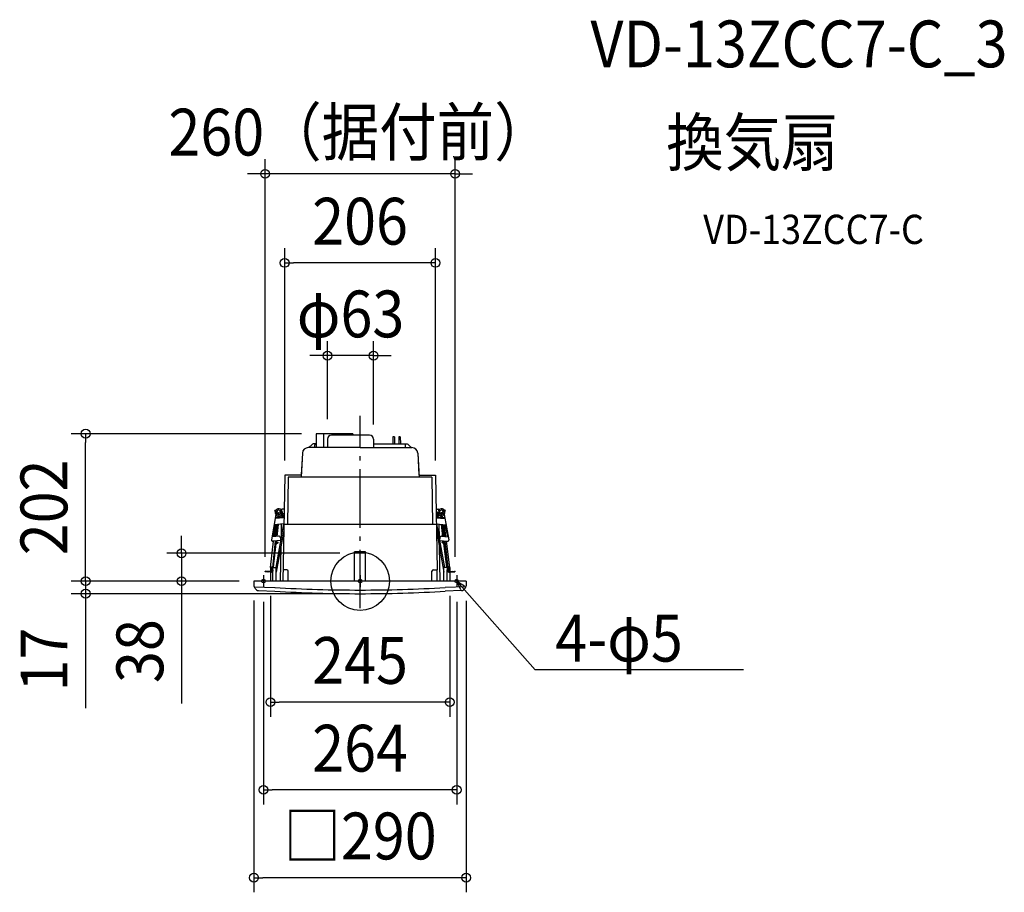
# Model space of a CAD drawing. Extents: x -465 to 880, y -425 to 767.
import ezdxf
from ezdxf.enums import TextEntityAlignment as Align

# ---------------------------------------------------------------- set-up
doc = ezdxf.new("R2010")
doc.units = 0
doc.header["$LTSCALE"] = 20
doc.header["$PDMODE"] = 3
doc.header["$PDSIZE"] = -2
doc.linetypes.add('DASHDOT', pattern=[5.5, 4, -0.6, 0.3, -0.6])
doc.layers.get('DEFPOINTS').update_dxf_attribs({"linetype": 'CONTINUOUS'})
for name, color, linetype in [('ARRANGE', 1, 'CONTINUOUS'), ('BASIS', 6, 'DASHDOT'), ('DETAIL', 5, 'CONTINUOUS'), ('ETC', 61, 'CONTINUOUS'), ('FIX', 11, 'CONTINUOUS'), ('NOTE', 4, 'CONTINUOUS'), ('OUTLINE', 3, 'CONTINUOUS'), ('SIZE', 30, 'CONTINUOUS')]:
    doc.layers.add(name, color=color, linetype=linetype)
doc.styles.get("Standard").update_dxf_attribs({"font": 'SIMPLEX.shx', "width": 0.9, "height": 64, "bigfont": 'BIGFONT.shx'})

msp = doc.modelspace()

# ---------------------------------------------------------------- linework, layer by layer
at = {"layer": 'ARRANGE', "color": 1, "linetype": 'CONTINUOUS'}
msp.add_circle((0, 0), 40, dxfattribs=at)
msp.add_point((0, 0), dxfattribs=at)
at = {"layer": 'BASIS', "color": 6, "linetype": 'DASHDOT'}
msp.add_line((0, -37.115789), (0, 225.95019), dxfattribs=at)
at = {"layer": 'DEFPOINTS', "color": 30, "linetype": 'CONTINUOUS'}
for p in [(-129.809244, 556.708094), (-102.96902, 434.949846), (-44.449916, 308.171496), (-374.951616, 201.5), (-60, 201.5), (-44.449916, 201.5), (18.450084, 194), (-102.96902, 145), (102.96902, 145), (-243.853888, 38), (-7.5, 38), (-145, 0), (-145, 0), (-145, 0), (-129.809244, 13.276244), (-122.5, 0), (122.5, 0), (129.809244, 13.276244), (-145, -6.489056), (-132, -8.201119), (132, -8.201119), (144.978517, -6.928241), (-374.951616, -17.2), (0, -17.2), (-122.5, -165.399393), (-132, -285.399393), (-145, -405.399393)]:
    msp.add_point(p, dxfattribs=at)
at = {"layer": 'DETAIL', "color": 5, "linetype": 'CONTINUOUS'}
for p, q in [((-10, 201.5), (-60, 201.5)), ((-60, 201.5), (-60, 182.50026)), ((-50, 201.5), (-50, 182.50026)), ((-44.549916, 194), (-44.549916, 182.50026)), ((12.950084, 199.5), (-39.049916, 199.5)), ((-10, 201.5), (-10, 199.5)), ((18.450084, 194), (18.450084, 182.50026)), ((45, 197), (44.834184, 187.50026)), ((47, 197), (45, 197)), ((47, 197), (47.16582, 187.50026)), ((53, 197), (52.834184, 187.50026)), ((55, 197), (53, 197)), ((55, 197), (55.16582, 187.50026)), ((-78.804424, 174.918948), (-80.529632, 142)), ((0, 182.50026), (-70.864984, 182.50026)), ((-70, 182.50026), (-65.585784, 186.914472)), ((-60, 187.50026), (-64.171572, 187.50026)), ((-62, 182.50026), (-62, 186.50026)), ((0, 182.50026), (70.864988, 182.50026)), ((18.450084, 187.50026), (64.171576, 187.50026)), ((62, 182.50026), (62, 186.50026)), ((70, 182.50026), (65.585788, 186.914472)), ((78.804428, 174.918948), (80.529636, 142)), ((-102.96902, 145), (-105.500004, 0)), ((-80.846892, 145), (-102.96902, 145)), ((-98.021385, 142), (-99.147237, 77.5)), ((98.021385, 142), (-98.021385, 142)), ((80.846896, 145), (102.96902, 145)), ((98.021385, 142), (99.147237, 77.5)), ((102.96902, 145), (105.229452, 15.5)), ((-116.503904, 95.598572), (-116.60596, 96.593352)), ((-113.330468, 93.17986), (-112.9255, 96.478044)), ((-109.365064, 92.653444), (-108.966428, 95.900072)), ((-106.043356, 86.460104), (-108.377736, 94.78342)), ((-107.297828, 97.517452), (-107.312188, 96.694852)), ((-104.226188, 86.646528), (-106.644608, 95.269496)), ((-103.78068, 98.5), (-106.29798, 98.5)), ((103.78068, 98.5), (106.29798, 98.5)), ((104.226188, 86.646528), (106.644608, 95.269496)), ((106.043356, 86.460104), (108.377736, 94.78342)), ((107.297828, 97.517452), (107.312188, 96.694852)), ((109.365064, 92.653444), (108.966428, 95.900072)), ((113.330468, 93.17986), (112.9255, 96.478044)), ((116.503904, 95.598572), (116.60596, 96.593352)), ((-114.907492, 90.835748), (-121.123396, 56.258484)), ((-103.987156, 86.671052), (-115.875424, 85.451416)), ((-112.573516, 87.29804), (-115.599264, 86.987624)), ((-114.564144, 87.093816), (-114.840304, 85.557612)), ((-114.071536, 87.144356), (-114.25904, 85.617244)), ((-111.948496, 92.388404), (-113.700588, 92.208656)), ((-113.255992, 93.78642), (-110.774624, 93.481744)), ((-113.238676, 85.721924), (-113.051172, 87.249036)), ((-112.271908, 89.274692), (-112.643424, 85.739964)), ((-112.426152, 92.3394), (-112.263444, 93.664548)), ((-111.922656, 92.597612), (-112.082064, 91.080936)), ((-111.277516, 89.168956), (-111.625044, 85.862436)), ((-106.454432, 87.925804), (-111.553152, 87.40272)), ((-111.425396, 92.545348), (-110.896432, 92.489752)), ((-111.08244, 90.974784), (-110.774624, 93.481744)), ((-107.82468, 92.811472), (-110.928136, 92.493084)), ((-110.45852, 91.080532), (-107.566684, 91.891584)), ((-110.177588, 86.035968), (-109.990084, 87.563076)), ((-109.972444, 89.347404), (-107.080608, 90.158456)), ((-109.30012, 93.32748), (-107.92898, 93.183368)), ((-108.584372, 92.733536), (-107.571644, 91.909264)), ((-105.833556, 92.37766), (-103.877976, 92.926128)), ((-105.34748, 90.644532), (-103.910768, 91.047476)), ((105.833556, 92.37766), (103.877976, 92.926128)), ((105.34748, 90.644532), (103.910768, 91.047476)), ((103.987156, 86.671052), (115.875424, 85.451416)), ((106.454432, 87.925804), (111.553152, 87.40272)), ((109.972444, 89.347404), (107.080608, 90.158456)), ((110.45852, 91.080532), (107.566684, 91.891584)), ((108.584372, 92.733536), (107.571644, 91.909264)), ((107.82468, 92.811472), (110.928136, 92.493084)), ((109.30012, 93.32748), (107.92898, 93.183368)), ((110.177588, 86.035968), (109.990084, 87.563076)), ((113.255992, 93.78642), (110.774624, 93.481744)), ((111.08244, 90.974784), (110.774624, 93.481744)), ((111.425396, 92.545348), (110.896432, 92.489752)), ((111.277516, 89.168956), (111.625044, 85.862436)), ((111.922656, 92.597612), (112.082064, 91.080936)), ((111.948496, 92.388404), (113.700588, 92.208656)), ((112.426152, 92.3394), (112.263444, 93.664548)), ((112.271908, 89.274692), (112.643424, 85.739964)), ((112.573516, 87.29804), (115.599264, 86.987624)), ((113.238676, 85.721924), (113.051172, 87.249036)), ((114.071536, 87.144356), (114.25904, 85.617244)), ((114.564144, 87.093816), (114.840304, 85.557612)), ((114.907492, 90.835748), (121.123396, 56.258484)), ((-116.40522, 76.852452), (-119.33614, 60.5486)), ((-104.136572, 78.111108), (-117.44034, 76.746256)), ((-117.31158, 60.756304), (-115.321572, 76.963624)), ((-116.19928, 61.60974), (-114.301208, 77.068304)), ((-104.478944, 78.075984), (-115.313524, 18.5)), ((-113.554768, 77.06912), (-115.247052, 60.968108)), ((-104.29514, 69.026676), (-114.59416, 12.395572)), ((-112.536388, 77.191592), (-114.230584, 61.072388)), ((-113.230128, 61.175028), (-111.24012, 77.382348)), ((-107.642844, 77.751396), (-107.972492, 58.866056)), ((104.147237, 77.5), (-104.147237, 77.5)), ((104.136572, 78.111108), (117.44034, 76.746256)), ((104.29514, 69.026676), (114.59416, 12.395572)), ((104.478944, 78.075984), (115.313524, 18.5)), ((107.642844, 77.751396), (107.972492, 58.866056)), ((113.230128, 61.175028), (111.24012, 77.382348)), ((112.536388, 77.191592), (114.230584, 61.072388)), ((113.554768, 77.06912), (115.247052, 60.968108)), ((116.19928, 61.60974), (114.301208, 77.068304)), ((117.31158, 60.756304), (115.321572, 76.963624)), ((116.40522, 76.852452), (119.33614, 60.5486)), ((-122.5, 18.5), (-118.0616, 54.647868)), ((-111.44024, 61.358652), (-120.37126, 60.442408)), ((-115.904916, 54.70894), (-119.710628, 18.5)), ((-117.997228, 54.654472), (-119.49398, 54.500916)), ((-114.886536, 54.831412), (-118.70512, 18.5)), ((-118.348376, 19.490244), (-113.980148, 55.066588)), ((-108.571796, 55.62144), (-117.997228, 54.654472)), ((-116.19928, 61.60974), (-117.191828, 61.731608)), ((-115.703008, 61.548804), (-116.19928, 61.60974)), ((-108.571796, 55.62144), (-113.915776, 55.073192)), ((-108.928992, 59.103164), (-108.571796, 55.62144)), ((108.928992, 59.103164), (108.571796, 55.62144)), ((108.571796, 55.62144), (113.915776, 55.073192)), ((108.571796, 55.62144), (117.997228, 54.654472)), ((111.44024, 61.358652), (120.37126, 60.442408)), ((118.348376, 19.490244), (113.980148, 55.066588)), ((114.886536, 54.831412), (118.70512, 18.5)), ((115.703008, 61.548804), (116.19928, 61.60974)), ((115.904916, 54.70894), (119.710628, 18.5)), ((116.19928, 61.60974), (117.191828, 61.731608)), ((117.997228, 54.654472), (119.49398, 54.500916)), ((122.5, 18.5), (118.0616, 54.647868)), ((-114.490816, 50.907544), (-111.85638, 52.965788)), ((-114.318468, 52.311216), (-112.472044, 53.7538)), ((-112.472044, 53.7538), (-111.85638, 52.965788)), ((-108.166732, 47.738), (-109, 0)), ((108.166732, 47.738), (109, 0)), ((112.472044, 53.7538), (111.85638, 52.965788)), ((114.490816, 50.907544), (111.85638, 52.965788)), ((114.318468, 52.311216), (112.472044, 53.7538)), ((7.5, 40), (-7.5, 40)), ((-7.5, 0), (-7.5, 40)), ((7.5, 38), (-7.5, 38)), ((7.5, 0), (7.5, 40)), ((-122.295324, 13.041804), (-129.25698, 13.773504)), ((-122.5, 18.5), (-122.5, 13.063316)), ((-122.31856, 19.97772), (-119.59052, 19.64276)), ((-122.3, 13.5), (-120.79922, 13.5)), ((-121.5, 18.438836), (-121.5, 13.5)), ((-121.5, 18.438836), (-121.5, 18.438308)), ((-121.492492, 18.5), (-121.326012, 19.855852)), ((-121.355536, 18.5), (-114.59416, 18.5)), ((-121.355536, 15.5), (-119.156192, 15.5)), ((-121.21028, 13.5), (-121.05758, 15.5)), ((-120.531976, 19.758356), (-120.686484, 18.5)), ((-120.51496, 15.5), (-120.51496, 18.5)), ((-120.025944, 15.5), (-120.097224, 14.821792)), ((-119.506248, 13.5), (-119.156192, 13.5)), ((-119.328364, 15.5), (-119.328364, 18.5)), ((-119.207504, 0), (-119.207504, 13.5)), ((-119.02554, 15.451424), (-119.102704, 14.717264)), ((-119.046856, 0), (-119.046856, 13.532532)), ((-118.956192, 13.7), (-118.956192, 15.3)), ((-118.597824, 19.520872), (-118.348376, 19.490244)), ((-114.59416, 0), (-114.59416, 18.5)), ((-100.249684, 15.5), (-105.229452, 15.5)), ((-98.249684, 0), (-98.249684, 13.5)), ((98.249684, 0), (98.249684, 13.5)), ((100.249684, 15.5), (105.229452, 15.5)), ((104.729448, 15.5), (105, 0)), ((114.59416, 0), (114.59416, 18.5)), ((121.355536, 18.5), (114.59416, 18.5)), ((118.597824, 19.520872), (118.348376, 19.490244)), ((118.956192, 13.7), (118.956192, 15.3)), ((119.02554, 15.451424), (119.102704, 14.717264)), ((119.046856, 0), (119.046856, 13.532532)), ((121.355536, 15.5), (119.156192, 15.5)), ((119.506248, 13.5), (119.156192, 13.5)), ((119.207504, 0), (119.207504, 13.5)), ((119.328364, 15.5), (119.328364, 18.5)), ((122.31856, 19.97772), (119.59052, 19.64276)), ((120.025944, 15.5), (120.097224, 14.821792)), ((120.51496, 15.5), (120.51496, 18.5)), ((120.531976, 19.758356), (120.686484, 18.5)), ((122.3, 13.5), (120.79922, 13.5)), ((121.21028, 13.5), (121.05758, 15.5)), ((121.492492, 18.5), (121.326012, 19.855852)), ((121.5, 18.438836), (121.5, 13.5)), ((121.5, 18.438836), (121.5, 18.438308)), ((122.295324, 13.041804), (129.25698, 13.773504)), ((122.5, 18.5), (122.5, 13.063316)), ((145, 0), (-145, 0)), ((-109, 0), (-145, 0)), ((-145, 0), (-145, -6.489056)), ((-109, 0), (-139, 0)), ((-122.399852, 12.047284), (-129.361508, 12.778984)), ((-122.5, 12.057808), (-122.5, 0)), ((122.399852, 12.047284), (129.361508, 12.778984)), ((122.5, 12.057808), (122.5, 0)), ((145, 0), (145, -6.489056)), ((-144.790908, -7.84482), (-116.340772, -8.751276)), ((-138.574696, -13.045412), (-116.5, -13.74874)), ((144.790912, -7.84482), (116.340776, -8.751276)), ((138.5747, -13.045412), (116.5, -13.74874))]:
    msp.add_line(p, q, dxfattribs=at)
for centre in [(-129.309244, 13.276244), (129.309244, 13.276244)]:
    msp.add_circle(centre, 0.5, dxfattribs=at)
for centre, radius, start, end in [((-39.049916, 194), 5.5, 90, 180), ((12.950084, 194), 5.5, 0, 90), ((-70.815388, 174.50026), 8, 90, 177), ((-64.171572, 185.50026), 2, 90, 135), ((-61, 186.50026), 1, 90, 180), ((61, 186.50026), 1, 0, 90), ((64.171576, 185.50026), 2, 45, 90), ((70.815392, 174.50026), 8, 3, 90), ((-80.846892, 145.5), 0.5, 270, 357), ((80.846896, 145.5), 0.5, 183, 270), ((-116.299792, 93.609016), 3, 72.076913, 95.857564), ((-116.299792, 93.609016), 2, 75.74759, 95.857564), ((-111.269572, 93.972368), 4.80342, 15.666815, 285.666815), ((-111.269572, 93.972368), 3.00342, 15.666815, 285.666815), ((-116.299792, 93.609016), 3, 332.300255, 37.004466), ((-106.29798, 97.5), 1, 90, 179), ((106.29798, 97.5), 1, 1, 90), ((111.269572, 93.972368), 4.80342, 254.333185, 164.333185), ((111.269572, 93.972368), 3.00342, 254.333185, 164.333185), ((116.299792, 93.609016), 3, 142.995534, 207.699745), ((116.299792, 93.609016), 3, 84.142436, 107.923087), ((116.299792, 93.609016), 2, 84.142436, 104.25241), ((-110.928136, 92.493084), 1, 84, 174), ((-111.373132, 93.042608), 0.5, 198.295189, 264), ((110.928136, 92.493084), 1, 6, 96), ((111.373132, 93.042608), 0.5, 276, 341.704811), ((-119.647064, 55.993084), 1.5, 169.808869, 275.857564), ((-115.58114, 62.541348), 1, 263, 293.782285), ((-111.41594, 58.848024), 2.5, 5.857564, 95.857564), ((111.41594, 58.848024), 2.5, 84.142436, 174.142436), ((115.58114, 62.541348), 1, 246.217715, 277), ((119.647064, 55.993084), 1.5, 264.142436, 10.191131), ((-122.3, 13.7), 0.2, 180, 270), ((-122.086268, 15.030848), 3, 264, 354), ((-122.086268, 15.030848), 2, 264, 354), ((-121.355536, 18.3), 0.2, 90, 136.27792), ((-121.355536, 15.7), 0.2, 223.752871, 270), ((-121.7, 16), 1, 281.536959, 330), ((-121.3, 13.7), 0.2, 180, 270), ((-119.156192, 15.3), 0.2, 0, 90), ((-119.156192, 13.7), 0.2, 270, 0), ((-100.249684, 13.5), 2, 0, 90), ((100.249684, 13.5), 2, 90, 180), ((119.156192, 15.3), 0.2, 90, 180), ((119.156192, 13.7), 0.2, 180, 270), ((122.086268, 15.030848), 3, 186, 276), ((122.086268, 15.030848), 2, 186, 276), ((121.7, 16), 1, 210, 258.463041), ((121.3, 13.7), 0.2, 270, 0), ((121.355536, 18.3), 0.2, 43.72208, 90), ((121.355536, 15.7), 0.2, 270, 316.247129), ((122.3, 13.7), 0.2, 270, 0), ((-126.189672, 12.948364), 0.5, 264, 84), ((126.189672, 12.948364), 0.5, 96, 276), ((-140.5, -6.489056), 4.5, 180, 219.736341), ((-140.5, -6.489056), 4.5, 180, 219.736341), ((-128.580588, 3.419408), 20, 219.736341, 230.540256), ((-138.431396, -8.547696), 4.5, 230.540256, 268.175102), ((0, 1950.8), 1963, 266.606269, 270), ((0, 1950.8), 1963, 270, 273.393731), ((138.431396, -8.547696), 4.5, 271.824898, 309.459744), ((128.580592, 3.419408), 20, 309.459744, 320.263659), ((140.5, -6.489056), 4.5, 320.263659, 0), ((140.5, -6.489056), 4.5, 320.263659, 0), ((0, 1950.8), 1968, 266.606269, 270), ((0, 1950.8), 1968, 270, 273.393731)]:
    msp.add_arc(centre, radius, start, end, dxfattribs=at)
at = {"layer": 'FIX', "color": 11, "linetype": 'CONTINUOUS'}
for centre in [(-132, 0), (0, 0), (132, 0)]:
    msp.add_circle(centre, 2.5, dxfattribs=at)
at = {"layer": 'NOTE', "color": 4, "linetype": 'CONTINUOUS'}
for p, q in [((-132, 8.201119), (-132, -8.201119)), ((0, 8.201119), (0, -8.201119)), ((132, 8.201119), (132, -8.201119)), ((239.122707, -121.348609), (132, 0)), ((132, 0), (137.024907, -11.355763)), ((132, 0), (142.644709, -6.39478)), ((523.711713, -121.348609), (239.122707, -121.348609))]:
    msp.add_line(p, q, dxfattribs=at)
at = {"layer": 'OUTLINE', "color": 3, "linetype": 'CONTINUOUS'}
for p, q in [((-10, 201.5), (-60, 201.5)), ((-60, 201.5), (-60, 187.50026)), ((-10, 201.5), (-10, 199.5)), ((12.950084, 199.5), (-10, 199.5)), ((18.450084, 194), (18.450084, 187.50026)), ((45, 197), (44.834184, 187.50026)), ((47, 197), (45, 197)), ((47, 197), (47.16582, 187.50026)), ((53, 197), (52.834184, 187.50026)), ((55, 197), (53, 197)), ((55, 197), (55.16582, 187.50026)), ((-78.804424, 174.918948), (-80.347576, 145.473832)), ((-70, 182.50026), (-70.864984, 182.50026)), ((-70, 182.50026), (-65.585784, 186.914472)), ((-60, 187.50026), (-64.171572, 187.50026)), ((18.450084, 187.50026), (64.171576, 187.50026)), ((70, 182.50026), (65.585788, 186.914472)), ((70, 182.50026), (70.864988, 182.50026)), ((78.804428, 174.918948), (80.34758, 145.473832)), ((-102.96902, 145), (-105.500004, 0)), ((-80.846892, 145), (-102.96902, 145)), ((80.846896, 145), (102.96902, 145)), ((102.96902, 145), (105.229452, 15.5)), ((104.729448, 15.5), (105, 0)), ((-105.500004, 0), (-145, 0)), ((-145, 0), (-145, -6.489056)), ((-109, 0), (-139, 0)), ((145, 0), (105, 0)), ((145, 0), (145, -6.489056)), ((-138.574696, -13.045412), (-116.5, -13.74874)), ((138.5747, -13.045412), (116.5, -13.74874))]:
    msp.add_line(p, q, dxfattribs=at)
for centre, radius, start, end in [((12.950084, 194), 5.5, 0, 90), ((-70.815388, 174.50026), 8, 90, 177), ((-64.171572, 185.50026), 2, 90, 135), ((64.171576, 185.50026), 2, 45, 90), ((70.815392, 174.50026), 8, 3, 90), ((-80.846892, 145.5), 0.5, 270, 357), ((80.846896, 145.5), 0.5, 183, 270), ((-140.5, -6.489056), 4.5, 180, 219.736341), ((-140.5, -6.489056), 4.5, 180, 219.736341), ((-128.580588, 3.419408), 20, 219.736341, 230.540256), ((-138.431396, -8.547696), 4.5, 230.540256, 268.175102), ((138.431396, -8.547696), 4.5, 271.824898, 309.459744), ((128.580592, 3.419408), 20, 309.459744, 320.263659), ((140.5, -6.489056), 4.5, 320.263659, 0), ((140.5, -6.489056), 4.5, 320.263659, 0), ((0, 1950.8), 1968, 266.606269, 270), ((0, 1950.8), 1968, 270, 273.393731)]:
    msp.add_arc(centre, radius, start, end, dxfattribs=at)
at = {"layer": 'SIZE', "color": 30, "linetype": 'CONTINUOUS'}
for p, q in [((-129.809244, 33.276244), (-129.809244, 576.708094)), ((129.809244, 33.276244), (129.809244, 576.708094)), ((-141.809244, 556.708094), (-153.809244, 556.708094)), ((-129.809244, 556.708094), (-141.809244, 556.708094)), ((129.809244, 556.708094), (-129.809244, 556.708094)), ((129.809244, 556.708094), (141.809244, 556.708094)), ((141.809244, 556.708094), (153.809244, 556.708094)), ((-102.96902, 165), (-102.96902, 454.949846)), ((102.96902, 165), (102.96902, 454.949846)), ((-102.96902, 434.949846), (-90.96902, 434.949846)), ((90.96902, 434.949846), (-90.96902, 434.949846)), ((102.96902, 434.949846), (90.96902, 434.949846)), ((-44.449916, 221.5), (-44.449916, 328.171496)), ((18.450084, 214), (18.450084, 328.171496)), ((-56.449916, 308.171496), (-68.449916, 308.171496)), ((-44.449916, 308.171496), (-56.449916, 308.171496)), ((18.450084, 308.171496), (-44.449916, 308.171496)), ((18.450084, 308.171496), (30.450084, 308.171496)), ((30.450084, 308.171496), (42.450084, 308.171496)), ((-80, 201.5), (-394.951616, 201.5)), ((-374.951616, 201.5), (-374.951616, 189.5)), ((-374.951616, 12), (-374.951616, 189.5)), ((-243.853888, 50), (-243.853888, 62)), ((-243.853888, 38), (-243.853888, 50)), ((-27.5, 38), (-263.853888, 38)), ((-243.853888, 38), (-243.853888, 0)), ((-374.951616, 12), (-374.951616, 24)), ((-165, 0), (-394.951616, 0)), ((-165, 0), (-394.951616, 0)), ((-374.951616, 0), (-374.951616, 12)), ((-374.951616, 0), (-374.951616, 12)), ((-374.951616, 0), (-374.951616, -17.2)), ((-165, 0), (-263.853888, 0)), ((-243.853888, 0), (-243.853888, -12)), ((-243.853888, -12), (-243.853888, -167.257143)), ((-20, -17.2), (-394.951616, -17.2)), ((-374.951616, -17.2), (-374.951616, -29.2)), ((-145, -26.489056), (-145, -425.399393)), ((-122.5, -20), (-122.5, -185.399393)), ((122.5, -20), (122.5, -185.399393)), ((-374.951616, -29.2), (-374.951616, -173.485714)), ((-132, -28.201119), (-132, -305.399393)), ((132, -28.201119), (132, -305.399393)), ((144.978517, -26.928241), (144.978517, -425.399393)), ((-122.5, -165.399393), (-110.5, -165.399393)), ((110.5, -165.399393), (-110.5, -165.399393)), ((122.5, -165.399393), (110.5, -165.399393)), ((-132, -285.399393), (-120, -285.399393)), ((120, -285.399393), (-120, -285.399393)), ((132, -285.399393), (120, -285.399393)), ((-145, -405.399393), (-133, -405.399393)), ((132.978517, -405.399393), (-133, -405.399393)), ((144.978517, -405.399393), (132.978517, -405.399393))]:
    msp.add_line(p, q, dxfattribs=at)
for centre in [(-129.809244, 556.708094), (129.809244, 556.708094), (-102.96902, 434.949846), (102.96902, 434.949846), (-44.449916, 308.171496), (18.450084, 308.171496), (-374.951616, 201.5), (-243.853888, 38), (-374.951616, 0), (-374.951616, 0), (-243.853888, 0), (-374.951616, -17.2), (-122.5, -165.399393), (122.5, -165.399393), (-132, -285.399393), (132, -285.399393), (-145, -405.399393), (144.978517, -405.399393)]:
    msp.add_circle(centre, 6, dxfattribs=at)

# ---------------------------------------------------------------- texts
at = {"layer": 'ETC', "color": 61, "linetype": 'CONTINUOUS', "width": 0.9}
for s, height, p in [('VD-13ZCC7-C_3', 64, (314.741518, 702.286462)), ('換気扇', 64, (418.34542, 567.716262)), ('VD-13ZCC7-C', 40, (468.952923, 460.795326))]:
    msp.add_text(s, height=height, dxfattribs=at).set_placement(p)
at = {"layer": 'NOTE', "color": 4, "linetype": 'CONTINUOUS', "width": 0.9}
msp.add_text('4-φ5', height=64, dxfattribs=at).set_placement((266.796815, -110.000019))
at = {"layer": 'SIZE', "color": 30, "linetype": 'CONTINUOUS', "width": 0.9}
for s, p in [('260（据付前）', (0, 581.708094)), ('206', (0, 459.949846)), ('φ63', (-12.999916, 333.171496)), ('245', (0, -140.399393)), ('264', (-0.010741, -260.399393)), ('□290', (-0.010741, -380.399393))]:
    msp.add_text(s, height=64, dxfattribs=at).set_placement(p, align=Align.CENTER)
for s, p in [('202', (-399.951616, 100.75)), ('38', (-268.853888, -95.628571)), ('17', (-399.951616, -107.342857))]:
    msp.add_text(s, height=64, rotation=90, dxfattribs=at).set_placement(p, align=Align.CENTER)

doc.saveas('drawing.dxf')
